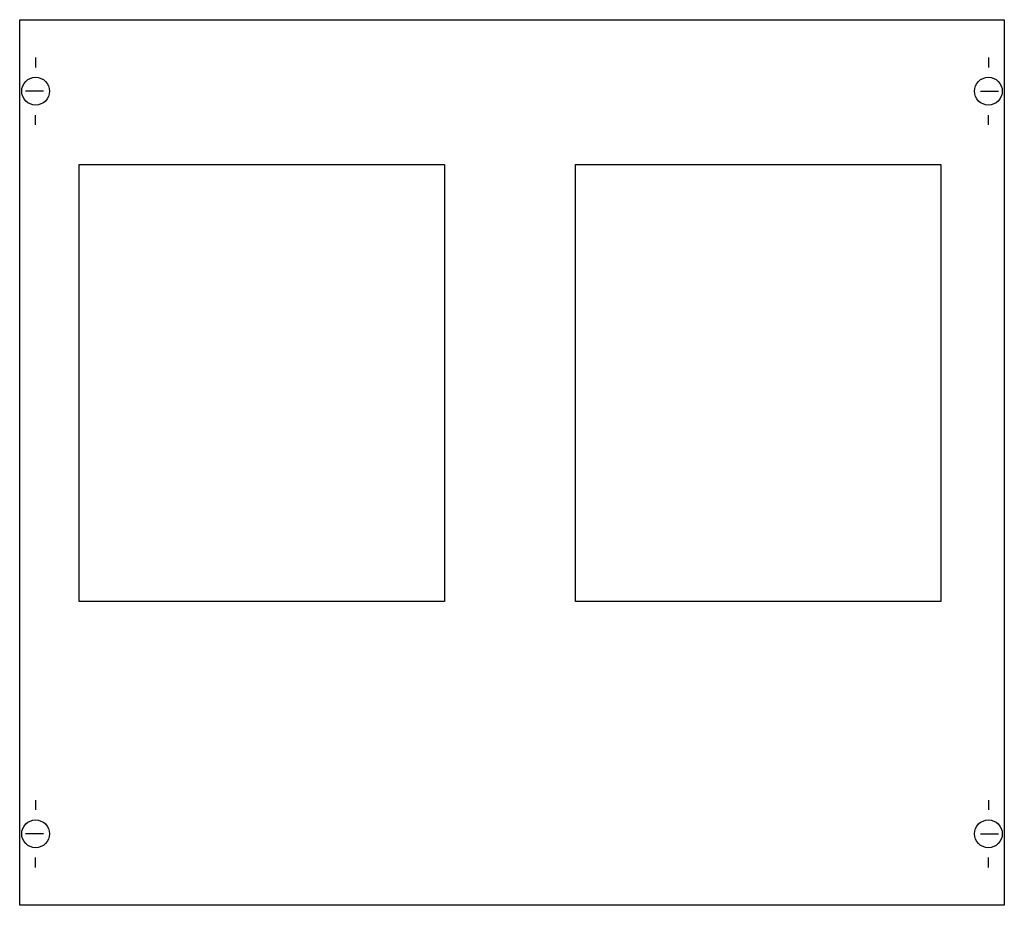
# Model space of a CAD drawing. Extents: x 0.2 to 49.8, y 0.2 to 44.8.
import ezdxf

# ---------------------------------------------------------------- set-up
doc = ezdxf.new("R2010")
doc.units = 0
doc.header["$MEASUREMENT"] = 0
doc.layers.get('0').update_dxf_attribs({"linetype": 'CONTINUOUS'})
doc.layers.add('1', color=7, linetype='CONTINUOUS')
doc.layers.add('29', color=7, linetype='CONTINUOUS')

# ---------------------------------------------------------------- blocks, each defined once
blk = doc.blocks.new('MBT242')
at = {"layer": '1', "color": 7, "linetype": 'CONTINUOUS'}
for p, q in [((1, 42.9), (1, 42.4)), ((49, 42.9), (49, 42.4)), ((1.4, 41.2), (0.5, 41.2)), ((48.6, 41.2), (49.5, 41.2)), ((1, 39.5), (1, 40)), ((49, 39.5), (49, 40)), ((1, 5.5), (1, 5)), ((49, 5.5), (49, 5)), ((1.4, 3.8), (0.5, 3.8)), ((48.6, 3.8), (49.5, 3.8)), ((1, 2.1), (1, 2.6)), ((49, 2.1), (49, 2.6))]:
    blk.add_line(p, q, dxfattribs=at)
for points in [[(49.8, 44.8), (49.8, 0.2), (0.2, 0.2), (0.2, 44.8)], [(3.2, 15.5), (3.2, 37.5), (21.6, 37.5), (21.6, 15.5)], [(28.2, 15.5), (28.2, 37.5), (46.6, 37.5), (46.6, 15.5)]]:
    blk.add_lwpolyline(points, close=True, dxfattribs=at)
for centre in [(1, 41.2), (49, 41.2), (1, 3.8), (49, 3.8)]:
    blk.add_circle(centre, 0.7, dxfattribs=at)
at = {"layer": '29', "color": 7, "linetype": 'CONTINUOUS'}
for points in [[(49.8, 44.8), (49.8, 0.2), (0.2, 0.2), (0.2, 44.8)], [(3.2, 15.5), (3.2, 37.5), (21.6, 37.5), (21.6, 15.5)], [(28.2, 15.5), (28.2, 37.5), (46.6, 37.5), (46.6, 15.5)]]:
    blk.add_lwpolyline(points, close=True, dxfattribs=at)

msp = doc.modelspace()

# ---------------------------------------------------------------- block references
msp.add_blockref('MBT242', (0, 0))

doc.saveas('drawing.dxf')
